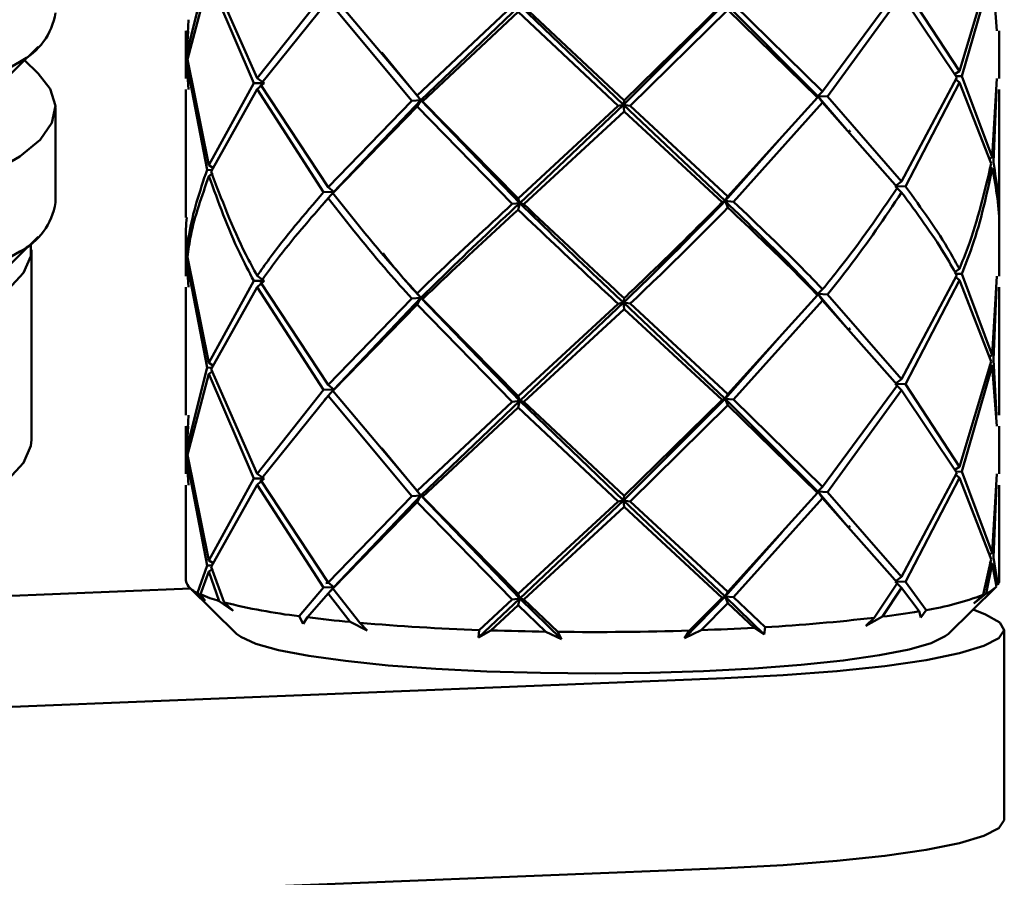
# Paper-space layout 'Лист1' of a CAD drawing. Units: millimetres. Extents: x -3983 to 3738, y -2884 to 3248.
# Drawn here: x -1712 to -1671, y -121 to -85 of the extents above; entities that cross this region are included whole.
import ezdxf

# ---------------------------------------------------------------- set-up
doc = ezdxf.new("R2010")
doc.units = ezdxf.units.MM

psp = doc.layouts.new('Лист1')

# ---------------------------------------------------------------- linework, layer by layer
at = {"color": 7, "linetype": 'Continuous', "lineweight": 50}
for p, q in [((-1671.573, -83.07), (-1672.899, -87.474)), ((-1704.349, -83.333), (-1705.187, -86.714)), ((-1702.255, -87.764), (-1704.182, -83.393)), ((-1672.793, -87.677), (-1671.525, -83.272)), ((-1671.525, -83.272), (-1671.337, -85.781)), ((-1705.166, -86.977), (-1704.267, -83.595)), ((-1704.267, -83.595), (-1702.395, -87.97)), ((-1699.476, -84.261), (-1702.255, -87.764)), ((-1695.567, -88.489), (-1699.096, -84.302)), ((-1675.483, -84.069), (-1678.618, -88.321)), ((-1678.413, -88.535), (-1675.319, -84.277)), ((-1675.319, -84.277), (-1673.009, -87.734)), ((-1672.899, -87.474), (-1675.158, -84.021)), ((-1702.112, -88.022), (-1699.287, -84.514)), ((-1699.287, -84.514), (-1695.792, -88.707)), ((-1691.592, -84.756), (-1695.567, -88.489)), ((-1695.412, -88.679), (-1691.281, -84.718)), ((-1686.943, -88.879), (-1691.281, -84.718)), ((-1686.915, -88.693), (-1691.101, -84.768)), ((-1686.943, -88.879), (-1682.693, -84.633)), ((-1682.81, -84.686), (-1686.915, -88.693)), ((-1678.822, -88.515), (-1682.693, -84.633)), ((-1678.618, -88.321), (-1682.339, -84.665)), ((-1695.34, -88.734), (-1691.347, -84.995)), ((-1691.347, -84.995), (-1687.165, -88.926)), ((-1686.666, -88.921), (-1682.574, -84.908)), ((-1682.574, -84.908), (-1678.826, -88.571)), ((-1705.187, -86.714), (-1705.127, -85.318)), ((-1705.239, -85.782), (-1705.239, -87.774)), ((-1705.14, -85.782), (-1705.205, -86.914)), ((-1671.239, -87.774), (-1671.239, -85.782)), ((-1713.396, -88.41), (-1711.412, -86.458)), ((-1695.412, -88.679), (-1697.043, -86.695)), ((-1711.412, -87.564), (-1711.974, -87.011)), ((-1705.205, -86.914), (-1705.14, -87.775)), ((-1705.187, -87.177), (-1704.349, -91.599)), ((-1705.127, -88.239), (-1705.187, -87.177)), ((-1704.267, -91.396), (-1705.166, -86.977)), ((-1672.899, -87.474), (-1673.073, -87.588)), ((-1702.395, -87.97), (-1704.267, -91.396)), ((-1701.959, -87.97), (-1702.395, -87.97)), ((-1702.255, -87.764), (-1701.959, -87.97)), ((-1702.255, -88.228), (-1701.959, -87.97)), ((-1699.287, -92.315), (-1702.112, -88.022)), ((-1673.009, -87.734), (-1675.319, -92.078)), ((-1675.158, -92.286), (-1672.899, -87.938)), ((-1672.899, -87.938), (-1673.053, -87.818)), ((-1673.043, -87.682), (-1672.793, -87.677)), ((-1672.899, -87.938), (-1671.573, -91.336)), ((-1671.525, -91.072), (-1672.793, -87.677)), ((-1671.337, -87.773), (-1671.525, -91.072)), ((-1705.239, -88.239), (-1705.239, -93.583)), ((-1704.182, -91.659), (-1702.255, -88.228)), ((-1702.255, -88.228), (-1699.476, -92.527)), ((-1678.618, -88.321), (-1678.822, -88.515)), ((-1671.481, -91.274), (-1671.351, -88.238)), ((-1671.239, -93.583), (-1671.239, -88.239)), ((-1695.792, -88.707), (-1699.287, -92.315)), ((-1699.054, -92.513), (-1695.412, -88.679)), ((-1695.792, -88.707), (-1695.412, -88.679)), ((-1695.412, -88.679), (-1695.567, -88.489)), ((-1695.412, -88.679), (-1695.567, -88.952)), ((-1695.34, -88.734), (-1695.412, -88.679)), ((-1691.281, -92.983), (-1695.412, -88.679)), ((-1691.347, -92.796), (-1695.34, -88.734)), ((-1691.281, -92.983), (-1686.943, -88.879)), ((-1686.943, -88.879), (-1687.165, -88.926)), ((-1686.915, -88.693), (-1686.943, -88.879)), ((-1686.943, -88.879), (-1686.666, -88.921)), ((-1686.915, -89.156), (-1686.943, -88.879)), ((-1682.693, -92.898), (-1686.943, -88.879)), ((-1678.826, -88.571), (-1682.574, -92.709)), ((-1682.339, -92.931), (-1678.618, -88.785)), ((-1678.822, -88.515), (-1678.826, -88.571)), ((-1678.618, -88.785), (-1678.822, -88.515)), ((-1678.822, -88.515), (-1678.413, -88.535)), ((-1677.621, -89.915), (-1678.822, -88.515)), ((-1678.618, -88.785), (-1675.483, -92.335)), ((-1675.319, -92.078), (-1678.413, -88.535)), ((-1710.688, -92.963), (-1710.688, -88.995)), ((-1699.096, -92.568), (-1695.567, -88.952)), ((-1695.567, -88.952), (-1691.592, -93.022)), ((-1687.165, -88.926), (-1691.347, -92.796)), ((-1691.101, -93.034), (-1686.915, -89.156)), ((-1686.915, -89.156), (-1682.81, -92.952)), ((-1682.574, -92.709), (-1686.666, -88.921)), ((-1682.693, -92.898), (-1680.314, -90.205)), ((-1671.525, -91.072), (-1671.656, -91.155)), ((-1704.152, -91.606), (-1704.349, -91.599)), ((-1704.267, -91.396), (-1704.114, -91.495)), ((-1704.267, -91.861), (-1704.103, -91.741)), ((-1671.525, -91.537), (-1671.643, -91.457)), ((-1675.319, -92.078), (-1675.591, -92.281)), ((-1699.054, -92.513), (-1699.476, -92.527)), ((-1699.287, -92.315), (-1699.054, -92.513)), ((-1699.287, -92.78), (-1699.054, -92.513)), ((-1699.054, -92.513), (-1699.096, -92.568)), ((-1675.319, -92.543), (-1675.591, -92.281)), ((-1675.591, -92.281), (-1675.158, -92.286)), ((-1691.592, -93.022), (-1691.281, -92.983)), ((-1691.281, -92.983), (-1691.347, -92.796)), ((-1691.281, -92.983), (-1691.347, -93.261)), ((-1691.101, -93.034), (-1691.281, -92.983)), ((-1682.693, -92.898), (-1682.81, -92.952)), ((-1682.574, -92.709), (-1682.693, -92.898)), ((-1682.574, -93.174), (-1682.693, -92.898)), ((-1682.693, -92.898), (-1682.339, -92.931)), ((-1705.239, -94.047), (-1705.239, -96.041)), ((-1705.238, -94.047), (-1705.205, -95.181)), ((-1671.239, -96.041), (-1671.239, -94.047)), ((-1713.396, -96.345), (-1711.412, -94.394)), ((-1711.688, -102.882), (-1711.688, -94.946)), ((-1705.205, -95.181), (-1705.14, -96.042)), ((-1705.187, -95.444), (-1704.349, -99.864)), ((-1705.127, -96.506), (-1705.187, -95.444)), ((-1704.267, -99.662), (-1705.166, -95.244)), ((-1672.899, -95.741), (-1673.073, -95.855)), ((-1702.395, -96.237), (-1704.267, -99.662)), ((-1701.959, -96.238), (-1702.395, -96.237)), ((-1702.255, -96.031), (-1701.959, -96.238)), ((-1702.255, -96.495), (-1701.959, -96.238)), ((-1699.287, -100.581), (-1702.112, -96.289)), ((-1673.009, -96.002), (-1675.319, -100.344)), ((-1675.158, -100.552), (-1672.899, -96.205)), ((-1672.899, -96.205), (-1673.053, -96.085)), ((-1673.039, -95.95), (-1672.793, -95.944)), ((-1672.899, -96.205), (-1671.573, -99.602)), ((-1671.525, -99.338), (-1672.793, -95.944)), ((-1671.337, -96.04), (-1671.525, -99.338)), ((-1705.239, -96.505), (-1705.239, -101.85)), ((-1704.182, -99.924), (-1702.255, -96.495)), ((-1702.255, -96.495), (-1699.476, -100.793)), ((-1678.618, -96.588), (-1678.822, -96.783)), ((-1671.481, -99.539), (-1671.351, -96.504)), ((-1671.239, -101.85), (-1671.239, -96.505)), ((-1695.792, -96.974), (-1699.287, -100.581)), ((-1699.054, -100.779), (-1695.412, -96.947)), ((-1695.412, -96.947), (-1695.792, -96.974)), ((-1695.567, -96.756), (-1695.412, -96.947)), ((-1695.567, -97.219), (-1695.412, -96.947)), ((-1695.412, -96.947), (-1695.34, -97.001)), ((-1691.281, -101.249), (-1695.412, -96.947)), ((-1691.347, -101.061), (-1695.34, -97.001)), ((-1686.943, -97.146), (-1686.915, -96.96)), ((-1678.826, -96.838), (-1682.574, -100.975)), ((-1682.339, -101.196), (-1678.618, -97.052)), ((-1678.822, -96.783), (-1678.826, -96.838)), ((-1678.618, -97.052), (-1678.822, -96.783)), ((-1678.822, -96.783), (-1678.413, -96.802)), ((-1677.62, -98.182), (-1678.822, -96.783)), ((-1678.618, -97.052), (-1675.483, -100.6)), ((-1675.319, -100.344), (-1678.413, -96.802)), ((-1699.096, -100.834), (-1695.567, -97.219)), ((-1695.567, -97.219), (-1691.592, -101.288)), ((-1687.165, -97.194), (-1691.347, -101.061)), ((-1691.281, -101.249), (-1686.943, -97.146)), ((-1691.101, -101.299), (-1686.915, -97.423)), ((-1687.165, -97.194), (-1686.943, -97.146)), ((-1686.666, -97.189), (-1686.943, -97.146)), ((-1686.943, -97.146), (-1686.915, -97.423)), ((-1682.693, -101.164), (-1686.943, -97.146)), ((-1686.915, -97.423), (-1682.81, -101.217)), ((-1682.574, -100.975), (-1686.666, -97.189)), ((-1682.693, -101.164), (-1680.313, -98.47)), ((-1671.525, -99.338), (-1671.653, -99.42)), ((-1671.351, -101.849), (-1671.481, -99.539)), ((-1704.349, -99.864), (-1705.187, -103.247)), ((-1704.152, -99.871), (-1704.349, -99.864)), ((-1704.267, -99.662), (-1704.115, -99.76)), ((-1704.267, -100.127), (-1704.103, -100.007)), ((-1702.255, -104.298), (-1704.182, -99.924)), ((-1671.573, -99.602), (-1672.899, -104.007)), ((-1672.793, -104.211), (-1671.525, -99.803)), ((-1671.525, -99.803), (-1671.642, -99.723)), ((-1671.525, -99.803), (-1671.337, -102.314)), ((-1705.166, -103.511), (-1704.267, -100.127)), ((-1704.267, -100.127), (-1702.395, -104.504)), ((-1675.319, -100.344), (-1675.591, -100.547)), ((-1699.476, -100.793), (-1702.255, -104.298)), ((-1699.054, -100.779), (-1699.476, -100.793)), ((-1699.287, -100.581), (-1699.054, -100.779)), ((-1699.287, -101.046), (-1699.054, -100.779)), ((-1699.054, -100.779), (-1699.096, -100.834)), ((-1675.483, -100.6), (-1678.618, -104.854)), ((-1678.413, -105.068), (-1675.319, -100.809)), ((-1675.319, -100.809), (-1675.591, -100.547)), ((-1675.591, -100.547), (-1675.158, -100.552)), ((-1675.319, -100.809), (-1673.009, -104.268)), ((-1672.899, -104.007), (-1675.158, -100.552)), ((-1702.112, -104.556), (-1699.287, -101.046)), ((-1699.287, -101.046), (-1695.792, -105.24)), ((-1695.567, -105.022), (-1699.096, -100.834)), ((-1691.347, -101.061), (-1691.281, -101.249)), ((-1686.943, -105.413), (-1682.693, -101.164)), ((-1682.81, -101.217), (-1686.915, -105.226)), ((-1682.81, -101.217), (-1682.693, -101.164)), ((-1682.693, -101.164), (-1682.574, -100.975)), ((-1682.693, -101.164), (-1682.574, -101.439)), ((-1682.339, -101.196), (-1682.693, -101.164)), ((-1678.822, -105.049), (-1682.693, -101.164)), ((-1678.618, -104.854), (-1682.339, -101.196)), ((-1691.592, -101.288), (-1695.567, -105.022)), ((-1695.412, -105.213), (-1691.281, -101.249)), ((-1695.34, -105.268), (-1691.347, -101.526)), ((-1691.281, -101.249), (-1691.592, -101.288)), ((-1691.347, -101.526), (-1691.281, -101.249)), ((-1691.347, -101.526), (-1687.165, -105.46)), ((-1691.281, -101.249), (-1691.101, -101.299)), ((-1686.943, -105.413), (-1691.281, -101.249)), ((-1686.915, -105.226), (-1691.101, -101.299)), ((-1686.666, -105.455), (-1682.574, -101.439)), ((-1682.574, -101.439), (-1678.826, -105.104)), ((-1705.187, -103.247), (-1705.127, -101.851)), ((-1705.239, -102.315), (-1705.239, -104.307)), ((-1705.14, -102.316), (-1705.205, -103.447)), ((-1671.239, -104.307), (-1671.239, -102.315)), ((-1695.412, -105.213), (-1697.045, -103.225)), ((-1705.205, -103.447), (-1705.14, -104.308)), ((-1705.187, -103.711), (-1704.349, -108.131)), ((-1705.127, -104.772), (-1705.187, -103.711)), ((-1704.267, -107.929), (-1705.166, -103.511)), ((-1672.899, -104.007), (-1673.073, -104.121)), ((-1702.395, -104.504), (-1704.267, -107.929)), ((-1701.959, -104.504), (-1702.395, -104.504)), ((-1702.255, -104.298), (-1701.959, -104.504)), ((-1702.255, -104.762), (-1701.959, -104.504)), ((-1673.009, -104.268), (-1675.319, -108.61)), ((-1675.158, -108.818), (-1672.899, -104.472)), ((-1672.899, -104.472), (-1673.053, -104.352)), ((-1673.043, -104.216), (-1672.793, -104.211)), ((-1672.899, -104.472), (-1671.573, -107.868)), ((-1671.525, -107.605), (-1672.793, -104.211)), ((-1671.337, -104.307), (-1671.525, -107.605)), ((-1705.239, -104.772), (-1705.239, -108.766)), ((-1704.182, -108.19), (-1702.255, -104.762)), ((-1702.255, -104.762), (-1699.476, -109.059)), ((-1699.287, -108.847), (-1702.112, -104.556)), ((-1678.822, -105.049), (-1678.618, -104.854)), ((-1671.481, -107.805), (-1671.351, -104.771)), ((-1671.239, -108.766), (-1671.239, -104.772)), ((-1695.792, -105.24), (-1699.287, -108.847)), ((-1699.054, -109.045), (-1695.412, -105.213)), ((-1695.412, -105.213), (-1695.792, -105.24)), ((-1695.567, -105.022), (-1695.412, -105.213)), ((-1695.567, -105.486), (-1695.412, -105.213)), ((-1695.412, -105.213), (-1695.34, -105.268)), ((-1691.281, -109.515), (-1695.412, -105.213)), ((-1691.347, -109.328), (-1695.34, -105.268)), ((-1686.915, -105.226), (-1686.943, -105.413)), ((-1678.826, -105.104), (-1682.574, -109.241)), ((-1682.339, -109.462), (-1678.618, -105.319)), ((-1678.826, -105.104), (-1678.822, -105.049)), ((-1678.822, -105.049), (-1678.618, -105.319)), ((-1678.413, -105.068), (-1678.822, -105.049)), ((-1677.62, -106.449), (-1678.822, -105.049)), ((-1678.618, -105.319), (-1675.483, -108.866)), ((-1675.319, -108.61), (-1678.413, -105.068)), ((-1699.096, -109.1), (-1695.567, -105.486)), ((-1695.567, -105.486), (-1691.592, -109.554)), ((-1687.165, -105.46), (-1691.347, -109.328)), ((-1691.281, -109.515), (-1686.943, -105.413)), ((-1691.101, -109.565), (-1686.915, -105.69)), ((-1686.943, -105.413), (-1687.165, -105.46)), ((-1686.943, -105.413), (-1686.666, -105.455)), ((-1686.915, -105.69), (-1686.943, -105.413)), ((-1682.693, -109.43), (-1686.943, -105.413)), ((-1686.915, -105.69), (-1682.81, -109.483)), ((-1682.574, -109.241), (-1686.666, -105.455)), ((-1682.693, -109.43), (-1680.313, -106.737)), ((-1671.525, -107.605), (-1671.661, -107.691)), ((-1671.301, -108.95), (-1671.481, -107.805)), ((-1704.349, -108.131), (-1704.746, -109.281)), ((-1704.152, -108.137), (-1704.349, -108.131)), ((-1704.267, -107.929), (-1704.111, -108.029)), ((-1703.633, -109.68), (-1704.182, -108.19)), ((-1671.573, -107.868), (-1671.912, -109.366)), ((-1671.78, -109.305), (-1671.525, -108.069)), ((-1671.525, -108.069), (-1671.642, -107.989)), ((-1671.525, -108.069), (-1671.351, -109.013)), ((-1704.62, -109.342), (-1704.267, -108.393)), ((-1704.267, -108.393), (-1704.103, -108.273)), ((-1704.267, -108.393), (-1703.838, -109.622)), ((-1675.591, -108.813), (-1675.319, -108.61)), ((-1705.1, -109.041), (-1703.116, -110.993)), ((-1699.476, -109.059), (-1700.504, -110.257)), ((-1699.054, -109.045), (-1699.476, -109.059)), ((-1699.263, -108.868), (-1699.388, -108.873)), ((-1699.287, -108.847), (-1699.054, -109.045)), ((-1699.287, -109.312), (-1699.054, -109.045)), ((-1699.177, -109.191), (-1699.054, -109.045)), ((-1699.054, -109.045), (-1699.096, -109.1)), ((-1675.483, -108.866), (-1676.467, -110.32)), ((-1675.591, -108.813), (-1675.319, -109.074)), ((-1675.158, -108.818), (-1675.591, -108.813)), ((-1674.295, -109.998), (-1675.158, -108.818)), ((-1673.362, -110.993), (-1671.378, -109.041)), ((-1705.04, -109.1), (-1734.518, -110.285)), ((-1704.429, -109.61), (-1704.746, -109.281)), ((-1704.62, -109.342), (-1704.429, -109.61)), ((-1700.152, -110.302), (-1699.287, -109.312)), ((-1699.287, -109.312), (-1698.37, -110.495)), ((-1697.964, -110.532), (-1699.096, -109.1)), ((-1691.347, -109.328), (-1691.281, -109.515)), ((-1684.389, -111.173), (-1682.693, -109.43)), ((-1682.693, -109.43), (-1682.81, -109.483)), ((-1682.574, -109.241), (-1682.693, -109.43)), ((-1682.693, -109.43), (-1682.339, -109.462)), ((-1682.574, -109.705), (-1682.693, -109.43)), ((-1681.06, -111.024), (-1682.693, -109.43)), ((-1681.026, -110.716), (-1682.339, -109.462)), ((-1676.112, -110.275), (-1675.319, -109.074)), ((-1675.319, -109.074), (-1674.587, -110.049)), ((-1671.78, -109.305), (-1672.293, -109.725)), ((-1672.293, -109.725), (-1671.912, -109.366)), ((-1703.252, -110.031), (-1703.838, -109.622)), ((-1703.633, -109.68), (-1703.252, -110.031)), ((-1693, -111.142), (-1691.281, -109.515)), ((-1691.592, -109.554), (-1692.975, -110.834)), ((-1692.493, -110.851), (-1691.347, -109.792)), ((-1691.281, -109.515), (-1691.592, -109.554)), ((-1691.347, -109.792), (-1691.281, -109.515)), ((-1691.347, -109.792), (-1690.187, -110.905)), ((-1691.281, -109.515), (-1691.101, -109.565)), ((-1689.529, -111.224), (-1691.281, -109.515)), ((-1689.689, -110.912), (-1691.101, -109.565)), ((-1682.81, -109.483), (-1684.177, -110.857)), ((-1683.693, -110.841), (-1682.574, -109.705)), ((-1682.574, -109.705), (-1681.482, -110.742)), ((-1700.335, -110.57), (-1700.504, -110.257)), ((-1676.112, -110.275), (-1676.81, -110.654)), ((-1674.516, -110.314), (-1674.587, -110.049)), ((-1674.295, -109.998), (-1674.516, -110.314)), ((-1672.262, -110.008), (-1672.333, -109.981)), ((-1671.809, -110.189), (-1672.262, -110.008)), ((-1700.152, -110.302), (-1700.335, -110.57)), ((-1697.651, -110.86), (-1698.37, -110.495)), ((-1697.964, -110.532), (-1697.651, -110.86)), ((-1676.81, -110.654), (-1676.467, -110.32)), ((-1693, -111.142), (-1692.975, -110.834)), ((-1692.493, -110.851), (-1693, -111.142)), ((-1689.529, -111.224), (-1690.187, -110.905)), ((-1689.689, -110.912), (-1689.529, -111.224)), ((-1683.693, -110.841), (-1684.389, -111.173)), ((-1684.389, -111.173), (-1684.177, -110.857)), ((-1681.06, -111.024), (-1681.482, -110.742)), ((-1681.026, -110.716), (-1681.06, -111.024)), ((-1671.024, -118.767), (-1671.024, -110.831)), ((-1812.81, -118.083), (-1682.706, -112.853)), ((-1812.81, -126.019), (-1682.706, -120.789))]:
    psp.add_line(p, q, dxfattribs=at)
at = {"color": 7, "linetype": 'Continuous', "lineweight": 50, "flags": 128}
for points in [[(-1800.866, -96.234), (-1800.014, -96.235), (-1794.4, -96.219), (-1788.805, -96.158), (-1783.251, -96.052), (-1777.762, -95.902), (-1772.359, -95.708), (-1767.065, -95.471), (-1761.899, -95.192), (-1756.884, -94.872), (-1752.039, -94.512), (-1747.383, -94.115), (-1742.937, -93.68), (-1738.717, -93.211), (-1734.74, -92.709), (-1731.023, -92.176), (-1727.581, -91.614), (-1724.426, -91.025), (-1721.573, -90.413), (-1719.032, -89.778), (-1716.814, -89.125), (-1714.928, -88.455), (-1713.381, -87.771), (-1712.18, -87.076)], [(-1711.412, -87.564), (-1710.905, -88.211), (-1710.69, -88.922), (-1710.831, -89.633), (-1711.329, -90.341), (-1712.18, -91.044)], [(-1712.18, -91.044), (-1713.381, -91.739), (-1714.928, -92.423), (-1716.814, -93.093), (-1719.032, -93.746), (-1721.573, -94.38), (-1724.426, -94.993), (-1727.581, -95.581), (-1731.023, -96.143), (-1734.74, -96.676), (-1738.717, -97.179), (-1742.937, -97.648), (-1747.383, -98.082), (-1752.039, -98.48), (-1756.884, -98.84), (-1761.899, -99.16), (-1767.065, -99.439), (-1772.359, -99.676), (-1777.762, -99.87), (-1783.251, -100.02), (-1788.805, -100.126), (-1794.4, -100.187), (-1800.014, -100.203), (-1800.866, -100.201)], [(-1800.935, -104.169), (-1800.014, -104.171), (-1794.4, -104.155), (-1788.805, -104.094), (-1783.251, -103.988), (-1777.762, -103.838), (-1772.359, -103.644), (-1767.065, -103.407), (-1761.899, -103.128), (-1756.884, -102.808), (-1752.039, -102.448), (-1747.383, -102.05), (-1742.937, -101.616), (-1738.717, -101.147), (-1734.74, -100.644), (-1731.023, -100.111), (-1727.581, -99.549), (-1724.426, -98.961), (-1721.573, -98.348), (-1719.032, -97.714), (-1716.814, -97.06), (-1714.928, -96.39), (-1713.381, -95.707), (-1712.18, -95.012)], [(-1749.992, -104.111), (-1745.508, -103.698), (-1741.239, -103.25), (-1737.204, -102.768), (-1733.417, -102.255), (-1729.894, -101.713), (-1726.649, -101.144), (-1723.696, -100.55), (-1721.046, -99.933), (-1718.709, -99.296), (-1716.696, -98.642), (-1715.014, -97.973), (-1713.669, -97.291), (-1712.668, -96.601), (-1712.015, -95.903), (-1711.711, -95.202), (-1711.712, -94.688)], [(-1733.902, -110.261), (-1733.417, -110.191), (-1729.894, -109.649), (-1726.649, -109.079), (-1723.696, -108.485), (-1721.046, -107.868), (-1718.709, -107.232), (-1716.696, -106.577), (-1715.014, -105.908), (-1713.669, -105.227), (-1712.668, -104.536), (-1712.015, -103.839), (-1711.711, -103.138), (-1711.688, -102.882)], [(-1682.706, -112.853), (-1680.271, -112.728), (-1678.021, -112.556), (-1676.011, -112.341), (-1674.29, -112.09), (-1672.901, -111.807), (-1671.879, -111.5), (-1671.248, -111.177), (-1671.024, -110.846), (-1671.212, -110.514), (-1671.809, -110.189)], [(-1673.362, -110.993), (-1673.492, -111.098), (-1674.083, -111.379), (-1675.006, -111.645), (-1676.24, -111.89), (-1677.754, -112.109), (-1679.515, -112.296), (-1681.48, -112.446), (-1683.603, -112.557), (-1685.835, -112.625), (-1688.123, -112.65), (-1690.414, -112.63), (-1692.654, -112.566), (-1694.791, -112.459), (-1696.774, -112.312), (-1698.557, -112.129), (-1700.098, -111.914), (-1701.361, -111.671), (-1702.316, -111.406), (-1702.942, -111.126), (-1703.116, -110.993)], [(-1682.706, -120.789), (-1680.271, -120.663), (-1678.021, -120.491), (-1676.011, -120.277), (-1674.29, -120.025), (-1672.901, -119.743), (-1671.879, -119.436), (-1671.248, -119.113), (-1671.024, -118.781), (-1671.024, -118.767)]]:
    psp.add_lwpolyline(points, dxfattribs=at)
at = {"color": 7, "linetype": 'Continuous', "lineweight": 50}
for centre, radius, start, end in [((-1713.385, -84.631), 2.726, 296.2411, 351.6538), ((-1713.385, -92.567), 2.726, 296.2411, 351.6538), ((-1704.529, -108.58), 0.733, 194.6974, 252.7952), ((-1672.366, -107.983), 1.446, 293.9199, 314.592), ((-1671.555, -108.762), 0.316, 323.4917, 359.2172), ((-1702.238, -103.925), 5.918, 246.2625, 254.3075), ((-1676.061, -98.527), 11.606, 278.7507, 290.9459), ((-1697.516, -85.298), 25.137, 255.9168, 263.174), ((-1680.911, -72.61), 37.97, 277.2619, 279.5874), ((-1692.818, -50.91), 59.844, 262.96035, 264.67709), ((-1689.536, -12.614), 98.281, 265.08049, 267.99465), ((-1685.267, -35.515), 75.32, 273.22763, 276.70897), ((-1688.338, 16.562), 127.48, 268.13238, 269.16909), ((-1688.238, 21.088), 132.007, 269.37021, 271.76305), ((-1687.626, 1.764), 112.673, 272.00015, 273.12583)]:
    psp.add_arc(centre, radius, start, end, dxfattribs=at)
for points, knots in [([(-1677.464, -90.017), (-1677.475, -90.003), (-1677.496, -89.976), (-1677.517, -89.948), (-1677.528, -89.934)], [0, 0, 0, 0, 0.500016, 1, 1, 1, 1]), ([(-1671.573, -91.336), (-1671.847, -92.507), (-1672.191, -93.98), (-1672.779, -95.441), (-1672.899, -95.741)], [0, 0, 0, 0, 0.7944986, 1, 1, 1, 1]), ([(-1671.245, -93.959), (-1671.245, -93.957), (-1671.187, -93.063), (-1671.334, -92.167), (-1671.481, -91.274)], [0, 0, 0, 0, 0.002215, 1, 1, 1, 1]), ([(-1704.349, -91.599), (-1704.652, -92.497), (-1705.034, -93.626), (-1705.161, -94.75), (-1705.187, -94.981)], [0, 0, 0, 0, 0.794499, 1, 1, 1, 1]), ([(-1702.255, -96.031), (-1702.415, -95.734), (-1703.192, -94.287), (-1703.744, -92.822), (-1704.182, -91.659)], [0, 0, 0, 0, 0.205501, 1, 1, 1, 1]), ([(-1672.793, -95.944), (-1672.644, -95.557), (-1672.079, -94.095), (-1671.76, -92.621), (-1671.525, -91.537)], [0, 0, 0, 0, 0.264997, 1, 1, 1, 1]), ([(-1671.525, -91.537), (-1671.367, -92.364), (-1671.207, -93.201), (-1671.24, -94.036), (-1671.24, -94.047)], [0, 0, 0, 0, 0.987926, 1, 1, 1, 1]), ([(-1705.166, -95.244), (-1705.126, -94.946), (-1704.973, -93.823), (-1704.566, -92.692), (-1704.267, -91.861)], [0, 0, 0, 0, 0.264997, 1, 1, 1, 1]), ([(-1704.267, -91.861), (-1703.879, -92.938), (-1703.352, -94.404), (-1702.595, -95.853), (-1702.395, -96.237)], [0, 0, 0, 0, 0.735003, 1, 1, 1, 1]), ([(-1699.476, -92.527), (-1700.276, -93.462), (-1701.282, -94.639), (-1702.089, -95.794), (-1702.255, -96.031)], [0, 0, 0, 0, 0.794499, 1, 1, 1, 1]), ([(-1695.567, -96.756), (-1695.825, -96.472), (-1697.08, -95.094), (-1698.204, -93.686), (-1699.096, -92.568)], [0, 0, 0, 0, 0.205501, 1, 1, 1, 1]), ([(-1675.483, -92.335), (-1676.26, -93.469), (-1677.239, -94.898), (-1678.383, -96.3), (-1678.618, -96.588)], [0, 0, 0, 0, 0.794499, 1, 1, 1, 1]), ([(-1678.413, -96.802), (-1678.114, -96.43), (-1676.984, -95.025), (-1676.024, -93.595), (-1675.319, -92.543)], [0, 0, 0, 0, 0.264997, 1, 1, 1, 1]), ([(-1675.319, -92.543), (-1674.685, -93.396), (-1673.822, -94.557), (-1673.179, -95.699), (-1673.009, -96.002)], [0, 0, 0, 0, 0.735003, 1, 1, 1, 1]), ([(-1672.899, -95.741), (-1673.027, -95.507), (-1673.646, -94.366), (-1674.488, -93.207), (-1675.158, -92.286)], [0, 0, 0, 0, 0.205501, 1, 1, 1, 1]), ([(-1702.112, -96.289), (-1701.892, -95.983), (-1701.064, -94.826), (-1700.04, -93.647), (-1699.287, -92.78)], [0, 0, 0, 0, 0.264997, 1, 1, 1, 1]), ([(-1699.361, -92.867), (-1699.376, -92.884), (-1699.407, -92.917), (-1699.439, -92.951), (-1699.455, -92.968)], [0, 0, 0, 0, 0.4999538, 1, 1, 1, 1]), ([(-1699.287, -92.78), (-1698.473, -93.817), (-1697.366, -95.227), (-1696.121, -96.608), (-1695.792, -96.974)], [0, 0, 0, 0, 0.735003, 1, 1, 1, 1]), ([(-1695.412, -96.947), (-1695.082, -96.621), (-1693.761, -95.321), (-1692.344, -93.985), (-1691.281, -92.983)], [0, 0, 0, 0, 0.250125, 1, 1, 1, 1]), ([(-1686.943, -97.146), (-1687.306, -96.805), (-1688.756, -95.439), (-1690.199, -94.036), (-1691.281, -92.983)], [0, 0, 0, 0, 0.250125, 1, 1, 1, 1]), ([(-1686.943, -97.146), (-1686.581, -96.797), (-1685.135, -95.403), (-1683.74, -93.972), (-1682.693, -92.898)], [0, 0, 0, 0, 0.250125, 1, 1, 1, 1]), ([(-1682.81, -92.952), (-1683.883, -94.024), (-1685.234, -95.373), (-1686.629, -96.689), (-1686.915, -96.96)], [0, 0, 0, 0, 0.794499, 1, 1, 1, 1]), ([(-1678.822, -96.783), (-1679.124, -96.464), (-1680.336, -95.188), (-1681.683, -93.88), (-1682.693, -92.898)], [0, 0, 0, 0, 0.250125, 1, 1, 1, 1]), ([(-1678.618, -96.588), (-1678.858, -96.341), (-1680.022, -95.14), (-1681.313, -93.909), (-1682.339, -92.931)], [0, 0, 0, 0, 0.205501, 1, 1, 1, 1]), ([(-1691.592, -93.022), (-1692.674, -94.021), (-1694.035, -95.278), (-1695.306, -96.504), (-1695.567, -96.756)], [0, 0, 0, 0, 0.794499, 1, 1, 1, 1]), ([(-1695.34, -97.001), (-1695.001, -96.676), (-1693.719, -95.447), (-1692.352, -94.187), (-1691.347, -93.261)], [0, 0, 0, 0, 0.264997, 1, 1, 1, 1]), ([(-1691.347, -93.261), (-1690.325, -94.235), (-1688.935, -95.56), (-1687.536, -96.851), (-1687.165, -97.194)], [0, 0, 0, 0, 0.735003, 1, 1, 1, 1]), ([(-1686.915, -96.96), (-1687.202, -96.695), (-1688.6, -95.406), (-1689.993, -94.084), (-1691.101, -93.034)], [0, 0, 0, 0, 0.2055014, 1, 1, 1, 1]), ([(-1686.666, -97.189), (-1686.297, -96.839), (-1684.905, -95.52), (-1683.561, -94.168), (-1682.574, -93.174)], [0, 0, 0, 0, 0.264997, 1, 1, 1, 1]), ([(-1682.574, -93.174), (-1681.618, -94.081), (-1680.317, -95.315), (-1679.138, -96.519), (-1678.826, -96.838)], [0, 0, 0, 0, 0.735003, 1, 1, 1, 1]), ([(-1705.187, -94.981), (-1705.214, -94.677), (-1705.255, -94.211), (-1705.214, -93.746), (-1705.2, -93.583)], [0, 0, 0, 0, 0.651741, 1, 1, 1, 1]), ([(-1695.412, -96.947), (-1695.742, -96.583), (-1696.298, -95.968), (-1696.791, -95.341), (-1696.992, -95.085)], [0, 0, 0, 0, 0.592734, 1, 1, 1, 1]), ([(-1677.464, -98.283), (-1677.474, -98.27), (-1677.496, -98.242), (-1677.517, -98.214), (-1677.527, -98.201)], [0, 0, 0, 0, 0.500016, 1, 1, 1, 1]), ([(-1699.359, -101.13), (-1699.374, -101.147), (-1699.405, -101.181), (-1699.437, -101.214), (-1699.453, -101.231)], [0, 0, 0, 0, 0.4999539, 1, 1, 1, 1]), ([(-1677.462, -106.55), (-1677.473, -106.536), (-1677.495, -106.509), (-1677.516, -106.481), (-1677.526, -106.467)], [0, 0, 0, 0, 0.500016, 1, 1, 1, 1])]:
    psp.add_open_spline(points, degree=3, knots=knots, dxfattribs=at)

doc.saveas('drawing.dxf')
